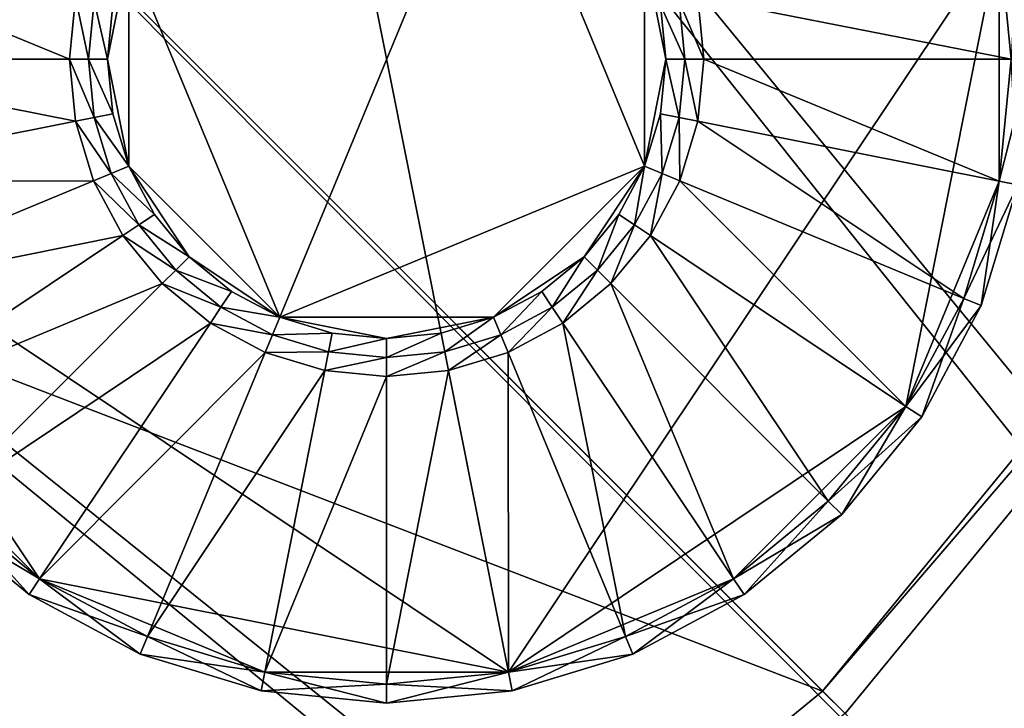
# Model space of a CAD drawing. Extents: x -0.0474 to 0.0474, y -0.0474 to 0.0474.
# Drawn here: x 0.0262 to 0.0325, y -0.0314 to -0.0271 of the extents above; entities that cross this region are included whole.
import ezdxf

# ---------------------------------------------------------------- set-up
doc = ezdxf.new("R2010")
doc.units = 0
doc.header["$MEASUREMENT"] = 0
doc.layers.get('0').update_dxf_attribs({"linetype": 'CONTINUOUS'})

msp = doc.modelspace()

# ---------------------------------------------------------------- linework, layer by layer
for points in [[(0.0473, 0.0473, 0), (0.0473, -0.0473, 0), (0.0207873, -0.0086104, 0)], [(0.0440583, -0.044151, 0.0037348), (0.0440583, 0.044151, 0.0037348), (0.020973, 0.0086873, 0.0037348)], [(-0.011787, 0.0284564, -0.0899772), (0.0284564, 0.011787, -0.0899772), (0.011787, -0.0284564, -0.0899772)], [(0.0284564, 0.011787, -0.0899772), (0.0284564, -0.011787, -0.0899772), (0.011787, -0.0284564, -0.0899772)], [(0.0440583, -0.044151, 0.0037348), (0.020973, 0.0086873, 0.0037348), (0.0222648, 0.0044287, 0.0037348)], [(0.0440583, -0.044151, 0.0037348), (0.0222648, 0.0044287, 0.0037348), (0.022701, 0, 0.0037348)], [(0.022701, 0, 0.0037348), (0.0222648, -0.0044287, 0.0037348), (0.0440583, -0.044151, 0.0037348)], [(0.0222648, -0.0044287, 0.0037348), (0.020973, -0.0086873, 0.0037348), (0.0440583, -0.044151, 0.0037348)], [(0.0473, -0.0473, 0), (0.0187081, -0.0125003, 0), (0.0207873, -0.0086104, 0)], [(0.020973, -0.0086873, 0.0037348), (0.0188752, -0.0126118, 0.0037348), (0.0440583, -0.044151, 0.0037348)], [(0.0284564, -0.011787, -0.0899772), (0.0217796, -0.0217796, -0.0899772), (0.011787, -0.0284564, -0.0899772)], [(0.0473, -0.0473, 0), (0.0159099, -0.0159099, 0), (0.0187081, -0.0125003, 0)], [(0.0188752, -0.0126118, 0.0037348), (0.0160518, -0.0160522, 0.0037348), (0.0440583, -0.044151, 0.0037348)], [(0.0125003, -0.0187081, 0), (0.0159099, -0.0159099, 0), (0.0473, -0.0473, 0)], [(0.0440583, -0.044151, 0.0037348), (0.0160518, -0.0160522, 0.0037348), (0.0126121, -0.0188751, 0.0037348)], [(0.0086104, -0.0207873, 0), (0.0125003, -0.0187081, 0), (0.0473, -0.0473, 0)], [(0.0440583, -0.044151, 0.0037348), (0.0126121, -0.0188751, 0.0037348), (0.0086873, -0.020973, 0.0037348)], [(0.0473, -0.0473, 0), (-0.0473, -0.0473, 0), (-0.0086104, -0.0207873, 0)], [(0.0473, -0.0473, 0), (-0.0086104, -0.0207873, 0), (-0.0043895, -0.0220677, 0)], [(0.0043895, -0.0220677, 0), (0.0086104, -0.0207873, 0), (0.0473, -0.0473, 0)], [(-0.0442446, -0.0441511, 0.0037348), (0.0440583, -0.044151, 0.0037348), (0.0086873, -0.020973, 0.0037348)], [(0.0473, -0.0473, 0), (-0.0043895, -0.0220677, 0), (0, -0.0225, 0)], [(0, -0.0225, 0), (0.0043895, -0.0220677, 0), (0.0473, -0.0473, 0)], [(0.0173354, -0.0259443, -0.0116014), (0.0220638, -0.0220638, -0.0116014), (0.0313241, -0.0313241, -0.0116014)], [(0.0220638, -0.0220638, -0.0116014), (0.0368333, -0.0246112, -0.0116014), (0.0313241, -0.0313241, -0.0116014)], [(0.024684, -0.028096, 0.003218), (0.0252746, -0.025127, 0.003218), (0.0277916, -0.0234452, 0.003218)], [(0.0293349, -0.0312036, 0.003218), (0.024684, -0.028096, 0.003218), (0.0277916, -0.0234452, 0.003218)], [(0.0277916, -0.0234452, 0.003218), (0.0324424, -0.0265527, 0.003218), (0.0293349, -0.0312036, 0.003218)], [(0.0370004, -0.0247229, -0.0114014), (0.0313241, -0.0313241, -0.0116014), (0.0368333, -0.0246112, -0.0116014)], [(0.0370004, -0.0247229, -0.0114014), (0.0314662, -0.0314662, -0.0114014), (0.0313241, -0.0313241, -0.0116014)], [(0.0370004, -0.0247229, -0.0114014), (0.0370004, -0.0247229, -0.000059), (0.0314662, -0.0314662, -0.000059)], [(0.0370004, -0.0247229, -0.0114014), (0.0314662, -0.0314662, -0.000059), (0.0314662, -0.0314662, -0.0114014)], [(0.0292397, -0.0256913, 0.0035497), (0.0269301, -0.0266479, 0.0035497), (0.0278868, -0.0289575, 0.0035497)], [(0.0278868, -0.0289575, 0.0035497), (0.0301963, -0.0280008, 0.0035497), (0.0292397, -0.0256913, 0.0035497)], [(0.0301963, -0.0280008, 0.0035497), (0.0301963, -0.0266479, 0.0035497), (0.0292397, -0.0256913, 0.0035497)], [(0.0173354, -0.0259443, -0.0116014), (0.0313241, -0.0313241, -0.0116014), (0.0246112, -0.0368333, -0.0116014)], [(0.0265544, -0.0273244, 0.0040298), (0.024684, -0.0265527, 0.0040298), (0.024608, -0.0273244, 0.0040298)], [(0.0265544, -0.0273244, 0.0040298), (0.026593, -0.0269325, 0.0040298), (0.024684, -0.0265527, 0.0040298)], [(0.0324424, -0.0265527, 0.003218), (0.0318519, -0.0295218, 0.003218), (0.0293349, -0.0312036, 0.003218)], [(0.0305335, -0.0269325, 0.0040298), (0.0325184, -0.0273244, 0.0040298), (0.0324424, -0.0265527, 0.0040298)], [(0.0324424, -0.0265527, 0.003218), (0.0324424, -0.028096, 0.003218), (0.0318519, -0.0295218, 0.003218)], [(0.0325607, -0.0265292, 0.003338), (0.0325184, -0.0273244, 0.003218), (0.0324424, -0.0265527, 0.003218)], [(0.032639, -0.0273244, 0.0039098), (0.0325607, -0.0265292, 0.0039098), (0.0324424, -0.0265527, 0.0040298)], [(0.0324424, -0.0265527, 0.003218), (0.0325184, -0.0273244, 0.003218), (0.0324424, -0.028096, 0.003218)], [(0.032639, -0.0273244, 0.0039098), (0.0324424, -0.0265527, 0.0040298), (0.0325184, -0.0273244, 0.0040298)], [(0.0269301, -0.0266479, 0.0035497), (0.0268295, -0.0269795, 0.0035497), (0.0267956, -0.0273244, 0.0035497)], [(0.0269301, -0.0266479, 0.0035497), (0.0267956, -0.0273244, 0.0035497), (0.0269301, -0.0280008, 0.0035497)], [(0.0269301, -0.0266479, 0.0035497), (0.0269301, -0.0280008, 0.0035497), (0.0278868, -0.0289575, 0.0035497)], [(0.0303309, -0.0273244, 0.0035497), (0.0302969, -0.0269795, 0.0035497), (0.0301963, -0.0266479, 0.0035497)], [(0.0301963, -0.0280008, 0.0035497), (0.0303309, -0.0273244, 0.0035497), (0.0301963, -0.0266479, 0.0035497)], [(0.026593, -0.0269325, 0.0040298), (0.0265544, -0.0273244, 0.0040298), (0.026675, -0.0273244, 0.0039098)], [(0.026593, -0.0269325, 0.0040298), (0.026675, -0.0273244, 0.0039098), (0.0267113, -0.026956, 0.0039098)], [(0.0305721, -0.0273244, 0.0040298), (0.0305335, -0.0269325, 0.0040298), (0.0304152, -0.026956, 0.0039098)], [(0.0305335, -0.0269325, 0.0040298), (0.0305721, -0.0273244, 0.0040298), (0.0325184, -0.0273244, 0.0040298)], [(0.0267113, -0.026956, 0.0039098), (0.026675, -0.0273244, 0.0039098), (0.026675, -0.0273244, 0.0036697)], [(0.0267113, -0.026956, 0.0039098), (0.026675, -0.0273244, 0.0036697), (0.0267113, -0.026956, 0.0036697)], [(0.0267113, -0.026956, 0.0036697), (0.026675, -0.0273244, 0.0036697), (0.0267956, -0.0273244, 0.0035497)], [(0.0267113, -0.026956, 0.0036697), (0.0267956, -0.0273244, 0.0035497), (0.0268295, -0.0269795, 0.0035497)], [(0.0304515, -0.0273244, 0.0036697), (0.0304152, -0.026956, 0.0036697), (0.0302969, -0.0269795, 0.0035497)], [(0.0304515, -0.0273244, 0.0036697), (0.0302969, -0.0269795, 0.0035497), (0.0303309, -0.0273244, 0.0035497)], [(0.0304515, -0.0273244, 0.0039098), (0.0304152, -0.026956, 0.0039098), (0.0304152, -0.026956, 0.0036697)], [(0.0304515, -0.0273244, 0.0039098), (0.0304152, -0.026956, 0.0036697), (0.0304515, -0.0273244, 0.0036697)], [(0.0305721, -0.0273244, 0.0040298), (0.0304152, -0.026956, 0.0039098), (0.0304515, -0.0273244, 0.0039098)], [(0.026593, -0.0277163, 0.0040298), (0.0265544, -0.0273244, 0.0040298), (0.024608, -0.0273244, 0.0040298)], [(0.026593, -0.0277163, 0.0040298), (0.024608, -0.0273244, 0.0040298), (0.024684, -0.028096, 0.0040298)], [(0.0265544, -0.0273244, 0.0040298), (0.026593, -0.0277163, 0.0040298), (0.0267113, -0.0276927, 0.0039098)], [(0.0265544, -0.0273244, 0.0040298), (0.0267113, -0.0276927, 0.0039098), (0.026675, -0.0273244, 0.0039098)], [(0.026675, -0.0273244, 0.0039098), (0.0267113, -0.0276927, 0.0039098), (0.0267113, -0.0276927, 0.0036697)], [(0.026675, -0.0273244, 0.0039098), (0.0267113, -0.0276927, 0.0036697), (0.026675, -0.0273244, 0.0036697)], [(0.026675, -0.0273244, 0.0036697), (0.0267113, -0.0276927, 0.0036697), (0.0268295, -0.0276692, 0.0035497)], [(0.026675, -0.0273244, 0.0036697), (0.0268295, -0.0276692, 0.0035497), (0.0267956, -0.0273244, 0.0035497)], [(0.0267956, -0.0273244, 0.0035497), (0.0268295, -0.0276692, 0.0035497), (0.0269301, -0.0280008, 0.0035497)], [(0.0301963, -0.0280008, 0.0035497), (0.0302969, -0.0276692, 0.0035497), (0.0303309, -0.0273244, 0.0035497)], [(0.0304152, -0.0276927, 0.0036697), (0.0303309, -0.0273244, 0.0035497), (0.0302969, -0.0276692, 0.0035497)], [(0.0304152, -0.0276927, 0.0036697), (0.0304515, -0.0273244, 0.0036697), (0.0303309, -0.0273244, 0.0035497)], [(0.0304152, -0.0276927, 0.0039098), (0.0304515, -0.0273244, 0.0039098), (0.0304515, -0.0273244, 0.0036697)], [(0.0304152, -0.0276927, 0.0039098), (0.0304515, -0.0273244, 0.0036697), (0.0304152, -0.0276927, 0.0036697)], [(0.0305335, -0.0277163, 0.0040298), (0.0304515, -0.0273244, 0.0039098), (0.0304152, -0.0276927, 0.0039098)], [(0.0305335, -0.0277163, 0.0040298), (0.0305721, -0.0273244, 0.0040298), (0.0304515, -0.0273244, 0.0039098)], [(0.0305721, -0.0273244, 0.0040298), (0.0305335, -0.0277163, 0.0040298), (0.0324424, -0.028096, 0.0040298)], [(0.0305721, -0.0273244, 0.0040298), (0.0324424, -0.028096, 0.0040298), (0.0325184, -0.0273244, 0.0040298)], [(0.032639, -0.0273244, 0.003338), (0.0325607, -0.0281195, 0.003338), (0.0324424, -0.028096, 0.003218)], [(0.032639, -0.0273244, 0.003338), (0.0324424, -0.028096, 0.003218), (0.0325184, -0.0273244, 0.003218)], [(0.0325607, -0.0281195, 0.0039098), (0.0325184, -0.0273244, 0.0040298), (0.0324424, -0.028096, 0.0040298)], [(0.0267113, -0.0276927, 0.0036697), (0.0269301, -0.0280008, 0.0035497), (0.0268295, -0.0276692, 0.0035497)], [(0.0303077, -0.028047, 0.0036697), (0.0302969, -0.0276692, 0.0035497), (0.0301963, -0.0280008, 0.0035497)], [(0.0303077, -0.028047, 0.0036697), (0.0304152, -0.0276927, 0.0036697), (0.0302969, -0.0276692, 0.0035497)], [(0.0267073, -0.0280931, 0.0040298), (0.026593, -0.0277163, 0.0040298), (0.024684, -0.028096, 0.0040298)], [(0.026593, -0.0277163, 0.0040298), (0.0268187, -0.028047, 0.0039098), (0.0267113, -0.0276927, 0.0039098)], [(0.026593, -0.0277163, 0.0040298), (0.0267073, -0.0280931, 0.0040298), (0.0268187, -0.028047, 0.0039098)], [(0.0267113, -0.0276927, 0.0039098), (0.0268187, -0.028047, 0.0039098), (0.0268187, -0.028047, 0.0036697)], [(0.0267113, -0.0276927, 0.0039098), (0.0268187, -0.028047, 0.0036697), (0.0267113, -0.0276927, 0.0036697)], [(0.0267113, -0.0276927, 0.0036697), (0.0268187, -0.028047, 0.0036697), (0.0269301, -0.0280008, 0.0035497)], [(0.0303077, -0.028047, 0.0039098), (0.0304152, -0.0276927, 0.0039098), (0.0304152, -0.0276927, 0.0036697)], [(0.0303077, -0.028047, 0.0039098), (0.0304152, -0.0276927, 0.0036697), (0.0303077, -0.028047, 0.0036697)], [(0.0304191, -0.0280931, 0.0040298), (0.0304152, -0.0276927, 0.0039098), (0.0303077, -0.028047, 0.0039098)], [(0.0304191, -0.0280931, 0.0040298), (0.0305335, -0.0277163, 0.0040298), (0.0304152, -0.0276927, 0.0039098)], [(0.0305335, -0.0277163, 0.0040298), (0.0304191, -0.0280931, 0.0040298), (0.0322174, -0.028838, 0.0040298)], [(0.0305335, -0.0277163, 0.0040298), (0.0322174, -0.028838, 0.0040298), (0.0324424, -0.028096, 0.0040298)], [(0.0267073, -0.0280931, 0.0040298), (0.0269932, -0.0283734, 0.0039098), (0.0268187, -0.028047, 0.0039098)], [(0.0268187, -0.028047, 0.0036697), (0.0270935, -0.0283064, 0.0035497), (0.0269301, -0.0280008, 0.0035497)], [(0.0268187, -0.028047, 0.0039098), (0.0269932, -0.0283734, 0.0039098), (0.0269932, -0.0283734, 0.0036697)], [(0.0268187, -0.028047, 0.0039098), (0.0269932, -0.0283734, 0.0036697), (0.0268187, -0.028047, 0.0036697)], [(0.0268187, -0.028047, 0.0036697), (0.0269932, -0.0283734, 0.0036697), (0.0270935, -0.0283064, 0.0035497)], [(0.0269301, -0.0280008, 0.0035497), (0.0270935, -0.0283064, 0.0035497), (0.0273133, -0.0285743, 0.0035497)], [(0.0269301, -0.0280008, 0.0035497), (0.0273133, -0.0285743, 0.0035497), (0.0278868, -0.0289575, 0.0035497)], [(0.0278868, -0.0289575, 0.0035497), (0.0292397, -0.0289575, 0.0035497), (0.0301963, -0.0280008, 0.0035497)], [(0.0292397, -0.0289575, 0.0035497), (0.0298132, -0.0285743, 0.0035497), (0.0301963, -0.0280008, 0.0035497)], [(0.0298132, -0.0285743, 0.0035497), (0.030033, -0.0283064, 0.0035497), (0.0301963, -0.0280008, 0.0035497)], [(0.0301333, -0.0283734, 0.0036697), (0.0301963, -0.0280008, 0.0035497), (0.030033, -0.0283064, 0.0035497)], [(0.0301333, -0.0283734, 0.0036697), (0.0303077, -0.028047, 0.0036697), (0.0301963, -0.0280008, 0.0035497)], [(0.0301333, -0.0283734, 0.0039098), (0.0303077, -0.028047, 0.0039098), (0.0303077, -0.028047, 0.0036697)], [(0.0301333, -0.0283734, 0.0039098), (0.0303077, -0.028047, 0.0036697), (0.0301333, -0.0283734, 0.0036697)], [(0.0302335, -0.0284404, 0.0040298), (0.0303077, -0.028047, 0.0039098), (0.0301333, -0.0283734, 0.0039098)], [(0.0302335, -0.0284404, 0.0040298), (0.0304191, -0.0280931, 0.0040298), (0.0303077, -0.028047, 0.0039098)], [(0.0267073, -0.0280931, 0.0040298), (0.024684, -0.028096, 0.0040298), (0.0249091, -0.028838, 0.0040298)], [(0.0263659, -0.030613, 0.003218), (0.0252746, -0.0295218, 0.003218), (0.024684, -0.028096, 0.003218)], [(0.0293349, -0.0312036, 0.003218), (0.0263659, -0.030613, 0.003218), (0.024684, -0.028096, 0.003218)], [(0.026893, -0.0284404, 0.0040298), (0.0267073, -0.0280931, 0.0040298), (0.0249091, -0.028838, 0.0040298)], [(0.0267073, -0.0280931, 0.0040298), (0.026893, -0.0284404, 0.0040298), (0.0269932, -0.0283734, 0.0039098)], [(0.0304191, -0.0280931, 0.0040298), (0.0302335, -0.0284404, 0.0040298), (0.0318519, -0.0295218, 0.0040298)], [(0.0304191, -0.0280931, 0.0040298), (0.0318519, -0.0295218, 0.0040298), (0.0322174, -0.028838, 0.0040298)], [(0.0324424, -0.028096, 0.003218), (0.0322174, -0.028838, 0.003218), (0.0318519, -0.0295218, 0.003218)], [(0.0325607, -0.0281195, 0.003338), (0.0322174, -0.028838, 0.003218), (0.0324424, -0.028096, 0.003218)], [(0.0323288, -0.0288841, 0.0039098), (0.0324424, -0.028096, 0.0040298), (0.0322174, -0.028838, 0.0040298)], [(0.0325607, -0.0281195, 0.003338), (0.0323288, -0.0288841, 0.003338), (0.0322174, -0.028838, 0.003218)], [(0.0323288, -0.0288841, 0.0039098), (0.0325607, -0.0281195, 0.0039098), (0.0324424, -0.028096, 0.0040298)], [(0.0325607, -0.0281195, 0.003338), (0.0325607, -0.0281195, 0.0039098), (0.0323288, -0.0288841, 0.0039098)], [(0.0325607, -0.0281195, 0.003338), (0.0323288, -0.0288841, 0.0039098), (0.0323288, -0.0288841, 0.003338)], [(0.0269932, -0.0283734, 0.0036697), (0.0273133, -0.0285743, 0.0035497), (0.0270935, -0.0283064, 0.0035497)], [(0.0298984, -0.0286596, 0.0036697), (0.030033, -0.0283064, 0.0035497), (0.0298132, -0.0285743, 0.0035497)], [(0.0298984, -0.0286596, 0.0036697), (0.0301333, -0.0283734, 0.0036697), (0.030033, -0.0283064, 0.0035497)], [(0.026893, -0.0284404, 0.0040298), (0.0272281, -0.0286596, 0.0039098), (0.0269932, -0.0283734, 0.0039098)], [(0.0269932, -0.0283734, 0.0039098), (0.0272281, -0.0286596, 0.0039098), (0.0272281, -0.0286596, 0.0036697)], [(0.0269932, -0.0283734, 0.0039098), (0.0272281, -0.0286596, 0.0036697), (0.0269932, -0.0283734, 0.0036697)], [(0.0269932, -0.0283734, 0.0036697), (0.0272281, -0.0286596, 0.0036697), (0.0273133, -0.0285743, 0.0035497)], [(0.0298984, -0.0286596, 0.0039098), (0.0301333, -0.0283734, 0.0039098), (0.0301333, -0.0283734, 0.0036697)], [(0.0298984, -0.0286596, 0.0039098), (0.0301333, -0.0283734, 0.0036697), (0.0298984, -0.0286596, 0.0036697)], [(0.0299837, -0.0287448, 0.0040298), (0.0301333, -0.0283734, 0.0039098), (0.0298984, -0.0286596, 0.0039098)], [(0.0299837, -0.0287448, 0.0040298), (0.0302335, -0.0284404, 0.0040298), (0.0301333, -0.0283734, 0.0039098)], [(0.026893, -0.0284404, 0.0040298), (0.0249091, -0.028838, 0.0040298), (0.0252746, -0.0295218, 0.0040298)], [(0.0271428, -0.0287448, 0.0040298), (0.026893, -0.0284404, 0.0040298), (0.0252746, -0.0295218, 0.0040298)], [(0.026893, -0.0284404, 0.0040298), (0.0271428, -0.0287448, 0.0040298), (0.0272281, -0.0286596, 0.0039098)], [(0.0302335, -0.0284404, 0.0040298), (0.0299837, -0.0287448, 0.0040298), (0.03136, -0.0301211, 0.0040298)], [(0.0302335, -0.0284404, 0.0040298), (0.03136, -0.0301211, 0.0040298), (0.0318519, -0.0295218, 0.0040298)], [(0.0272281, -0.0286596, 0.0036697), (0.0275812, -0.0287941, 0.0035497), (0.0273133, -0.0285743, 0.0035497)], [(0.0273133, -0.0285743, 0.0035497), (0.0275812, -0.0287941, 0.0035497), (0.0278868, -0.0289575, 0.0035497)], [(0.0292397, -0.0289575, 0.0035497), (0.0295453, -0.0287941, 0.0035497), (0.0298132, -0.0285743, 0.0035497)], [(0.0296123, -0.0288944, 0.0036697), (0.0298132, -0.0285743, 0.0035497), (0.0295453, -0.0287941, 0.0035497)], [(0.0296123, -0.0288944, 0.0036697), (0.0298984, -0.0286596, 0.0036697), (0.0298132, -0.0285743, 0.0035497)], [(0.0271428, -0.0287448, 0.0040298), (0.0275142, -0.0288944, 0.0039098), (0.0272281, -0.0286596, 0.0039098)], [(0.0272281, -0.0286596, 0.0039098), (0.0275142, -0.0288944, 0.0039098), (0.0275142, -0.0288944, 0.0036697)], [(0.0272281, -0.0286596, 0.0039098), (0.0275142, -0.0288944, 0.0036697), (0.0272281, -0.0286596, 0.0036697)], [(0.0272281, -0.0286596, 0.0036697), (0.0275142, -0.0288944, 0.0036697), (0.0275812, -0.0287941, 0.0035497)], [(0.0296123, -0.0288944, 0.0039098), (0.0298984, -0.0286596, 0.0039098), (0.0298984, -0.0286596, 0.0036697)], [(0.0296123, -0.0288944, 0.0039098), (0.0298984, -0.0286596, 0.0036697), (0.0296123, -0.0288944, 0.0036697)], [(0.0296793, -0.0289946, 0.0040298), (0.0298984, -0.0286596, 0.0039098), (0.0296123, -0.0288944, 0.0039098)], [(0.0296793, -0.0289946, 0.0040298), (0.0299837, -0.0287448, 0.0040298), (0.0298984, -0.0286596, 0.0039098)], [(0.0271428, -0.0287448, 0.0040298), (0.0252746, -0.0295218, 0.0040298), (0.0257665, -0.0301211, 0.0040298)], [(0.0274472, -0.0289946, 0.0040298), (0.0271428, -0.0287448, 0.0040298), (0.0257665, -0.0301211, 0.0040298)], [(0.0271428, -0.0287448, 0.0040298), (0.0274472, -0.0289946, 0.0040298), (0.0275142, -0.0288944, 0.0039098)], [(0.0275142, -0.0288944, 0.0036697), (0.0278868, -0.0289575, 0.0035497), (0.0275812, -0.0287941, 0.0035497)], [(0.0292858, -0.0290689, 0.0036697), (0.0295453, -0.0287941, 0.0035497), (0.0292397, -0.0289575, 0.0035497)], [(0.0292858, -0.0290689, 0.0036697), (0.0296123, -0.0288944, 0.0036697), (0.0295453, -0.0287941, 0.0035497)], [(0.0299837, -0.0287448, 0.0040298), (0.0296793, -0.0289946, 0.0040298), (0.0307606, -0.030613, 0.0040298)], [(0.0299837, -0.0287448, 0.0040298), (0.0307606, -0.030613, 0.0040298), (0.03136, -0.0301211, 0.0040298)], [(0.0323288, -0.0288841, 0.003338), (0.0318519, -0.0295218, 0.003218), (0.0322174, -0.028838, 0.003218)], [(0.0319521, -0.0295888, 0.0039098), (0.0322174, -0.028838, 0.0040298), (0.0318519, -0.0295218, 0.0040298)], [(0.0319521, -0.0295888, 0.0039098), (0.0323288, -0.0288841, 0.0039098), (0.0322174, -0.028838, 0.0040298)], [(0.0274472, -0.0289946, 0.0040298), (0.0278406, -0.0290689, 0.0039098), (0.0275142, -0.0288944, 0.0039098)], [(0.0275142, -0.0288944, 0.0039098), (0.0278406, -0.0290689, 0.0039098), (0.0278406, -0.0290689, 0.0036697)], [(0.0275142, -0.0288944, 0.0039098), (0.0278406, -0.0290689, 0.0036697), (0.0275142, -0.0288944, 0.0036697)], [(0.0275142, -0.0288944, 0.0036697), (0.0278406, -0.0290689, 0.0036697), (0.0278868, -0.0289575, 0.0035497)], [(0.0292858, -0.0290689, 0.0039098), (0.0296123, -0.0288944, 0.0039098), (0.0296123, -0.0288944, 0.0036697)], [(0.0292858, -0.0290689, 0.0039098), (0.0296123, -0.0288944, 0.0036697), (0.0292858, -0.0290689, 0.0036697)], [(0.029332, -0.0291803, 0.0040298), (0.0296123, -0.0288944, 0.0039098), (0.0292858, -0.0290689, 0.0039098)], [(0.029332, -0.0291803, 0.0040298), (0.0296793, -0.0289946, 0.0040298), (0.0296123, -0.0288944, 0.0039098)], [(0.0323288, -0.0288841, 0.003338), (0.0319521, -0.0295888, 0.003338), (0.0318519, -0.0295218, 0.003218)], [(0.0323288, -0.0288841, 0.003338), (0.0323288, -0.0288841, 0.0039098), (0.0319521, -0.0295888, 0.0039098)], [(0.0323288, -0.0288841, 0.003338), (0.0319521, -0.0295888, 0.0039098), (0.0319521, -0.0295888, 0.003338)], [(0.0278406, -0.0290689, 0.0036697), (0.0282184, -0.0290581, 0.0035497), (0.0278868, -0.0289575, 0.0035497)], [(0.0278868, -0.0289575, 0.0035497), (0.0282184, -0.0290581, 0.0035497), (0.0285632, -0.029092, 0.0035497)], [(0.0278868, -0.0289575, 0.0035497), (0.0285632, -0.029092, 0.0035497), (0.0292397, -0.0289575, 0.0035497)], [(0.0285632, -0.029092, 0.0035497), (0.0289081, -0.0290581, 0.0035497), (0.0292397, -0.0289575, 0.0035497)], [(0.0289316, -0.0291763, 0.0036697), (0.0292397, -0.0289575, 0.0035497), (0.0289081, -0.0290581, 0.0035497)], [(0.0289316, -0.0291763, 0.0036697), (0.0292858, -0.0290689, 0.0036697), (0.0292397, -0.0289575, 0.0035497)], [(0.0274472, -0.0289946, 0.0040298), (0.0257665, -0.0301211, 0.0040298), (0.0263659, -0.030613, 0.0040298)], [(0.0277945, -0.0291803, 0.0040298), (0.0274472, -0.0289946, 0.0040298), (0.0263659, -0.030613, 0.0040298)], [(0.0274472, -0.0289946, 0.0040298), (0.0277945, -0.0291803, 0.0040298), (0.0278406, -0.0290689, 0.0039098)], [(0.0296793, -0.0289946, 0.0040298), (0.029332, -0.0291803, 0.0040298), (0.0300768, -0.0309785, 0.0040298)], [(0.0296793, -0.0289946, 0.0040298), (0.0300768, -0.0309785, 0.0040298), (0.0307606, -0.030613, 0.0040298)], [(0.0277945, -0.0291803, 0.0040298), (0.0281949, -0.0291763, 0.0039098), (0.0278406, -0.0290689, 0.0039098)], [(0.0278406, -0.0290689, 0.0036697), (0.0281949, -0.0291763, 0.0036697), (0.0282184, -0.0290581, 0.0035497)], [(0.0278406, -0.0290689, 0.0039098), (0.0281949, -0.0291763, 0.0039098), (0.0281949, -0.0291763, 0.0036697)], [(0.0278406, -0.0290689, 0.0039098), (0.0281949, -0.0291763, 0.0036697), (0.0278406, -0.0290689, 0.0036697)], [(0.0281949, -0.0291763, 0.0036697), (0.0285632, -0.029092, 0.0035497), (0.0282184, -0.0290581, 0.0035497)], [(0.0281949, -0.0291763, 0.0036697), (0.0285632, -0.0292126, 0.0036697), (0.0285632, -0.029092, 0.0035497)], [(0.0285632, -0.0292126, 0.0036697), (0.0289316, -0.0291763, 0.0036697), (0.0289081, -0.0290581, 0.0035497)], [(0.0285632, -0.0292126, 0.0036697), (0.0289081, -0.0290581, 0.0035497), (0.0285632, -0.029092, 0.0035497)], [(0.0289316, -0.0291763, 0.0039098), (0.0292858, -0.0290689, 0.0039098), (0.0292858, -0.0290689, 0.0036697)], [(0.0289316, -0.0291763, 0.0039098), (0.0292858, -0.0290689, 0.0036697), (0.0289316, -0.0291763, 0.0036697)], [(0.0289551, -0.0292946, 0.0040298), (0.0292858, -0.0290689, 0.0039098), (0.0289316, -0.0291763, 0.0039098)], [(0.0289551, -0.0292946, 0.0040298), (0.029332, -0.0291803, 0.0040298), (0.0292858, -0.0290689, 0.0039098)], [(0.0277945, -0.0291803, 0.0040298), (0.0281713, -0.0292946, 0.0040298), (0.0281949, -0.0291763, 0.0039098)], [(0.0281713, -0.0292946, 0.0040298), (0.0285632, -0.0292126, 0.0039098), (0.0281949, -0.0291763, 0.0039098)], [(0.0281949, -0.0291763, 0.0039098), (0.0285632, -0.0292126, 0.0039098), (0.0285632, -0.0292126, 0.0036697)], [(0.0281949, -0.0291763, 0.0039098), (0.0285632, -0.0292126, 0.0036697), (0.0281949, -0.0291763, 0.0036697)], [(0.0285632, -0.0292126, 0.0039098), (0.0289316, -0.0291763, 0.0039098), (0.0289316, -0.0291763, 0.0036697)], [(0.0285632, -0.0292126, 0.0039098), (0.0289316, -0.0291763, 0.0036697), (0.0285632, -0.0292126, 0.0036697)], [(0.0285632, -0.0293332, 0.0040298), (0.0289551, -0.0292946, 0.0040298), (0.0289316, -0.0291763, 0.0039098)], [(0.0285632, -0.0293332, 0.0040298), (0.0289316, -0.0291763, 0.0039098), (0.0285632, -0.0292126, 0.0039098)], [(0.0277945, -0.0291803, 0.0040298), (0.0263659, -0.030613, 0.0040298), (0.0270497, -0.0309785, 0.0040298)], [(0.0281713, -0.0292946, 0.0040298), (0.0277945, -0.0291803, 0.0040298), (0.0270497, -0.0309785, 0.0040298)], [(0.0281713, -0.0292946, 0.0040298), (0.0285632, -0.0293332, 0.0040298), (0.0285632, -0.0292126, 0.0039098)], [(0.029332, -0.0291803, 0.0040298), (0.0289551, -0.0292946, 0.0040298), (0.0293349, -0.0312036, 0.0040298)], [(0.029332, -0.0291803, 0.0040298), (0.0293349, -0.0312036, 0.0040298), (0.0300768, -0.0309785, 0.0040298)], [(0.0281713, -0.0292946, 0.0040298), (0.0270497, -0.0309785, 0.0040298), (0.0277916, -0.0312036, 0.0040298)], [(0.0285632, -0.0293332, 0.0040298), (0.0281713, -0.0292946, 0.0040298), (0.0277916, -0.0312036, 0.0040298)], [(0.0289551, -0.0292946, 0.0040298), (0.0285632, -0.0293332, 0.0040298), (0.0285632, -0.0312796, 0.0040298)], [(0.0289551, -0.0292946, 0.0040298), (0.0285632, -0.0312796, 0.0040298), (0.0293349, -0.0312036, 0.0040298)], [(0.0285632, -0.0293332, 0.0040298), (0.0277916, -0.0312036, 0.0040298), (0.0285632, -0.0312796, 0.0040298)], [(0.0263659, -0.030613, 0.003218), (0.0257665, -0.0301211, 0.003218), (0.0252746, -0.0295218, 0.003218)], [(0.0318519, -0.0295218, 0.003218), (0.0307606, -0.030613, 0.003218), (0.0293349, -0.0312036, 0.003218)], [(0.0318519, -0.0295218, 0.003218), (0.03136, -0.0301211, 0.003218), (0.0307606, -0.030613, 0.003218)], [(0.0319521, -0.0295888, 0.003338), (0.03136, -0.0301211, 0.003218), (0.0318519, -0.0295218, 0.003218)], [(0.0314452, -0.0302064, 0.0039098), (0.0318519, -0.0295218, 0.0040298), (0.03136, -0.0301211, 0.0040298)], [(0.0314452, -0.0302064, 0.0039098), (0.0319521, -0.0295888, 0.0039098), (0.0318519, -0.0295218, 0.0040298)], [(0.0319521, -0.0295888, 0.003338), (0.0314452, -0.0302064, 0.003338), (0.03136, -0.0301211, 0.003218)], [(0.0319521, -0.0295888, 0.003338), (0.0319521, -0.0295888, 0.0039098), (0.0314452, -0.0302064, 0.0039098)], [(0.0319521, -0.0295888, 0.003338), (0.0314452, -0.0302064, 0.0039098), (0.0314452, -0.0302064, 0.003338)], [(0.0262989, -0.0307133, 0.003338), (0.0256812, -0.0302064, 0.003338), (0.0257665, -0.0301211, 0.003218)], [(0.0256812, -0.0302064, 0.0039098), (0.0263659, -0.030613, 0.0040298), (0.0257665, -0.0301211, 0.0040298)], [(0.0262989, -0.0307133, 0.003338), (0.0257665, -0.0301211, 0.003218), (0.0263659, -0.030613, 0.003218)], [(0.0314452, -0.0302064, 0.003338), (0.0307606, -0.030613, 0.003218), (0.03136, -0.0301211, 0.003218)], [(0.0308276, -0.0307133, 0.0039098), (0.03136, -0.0301211, 0.0040298), (0.0307606, -0.030613, 0.0040298)], [(0.0308276, -0.0307133, 0.0039098), (0.0314452, -0.0302064, 0.0039098), (0.03136, -0.0301211, 0.0040298)], [(0.0262989, -0.0307133, 0.003338), (0.0262989, -0.0307133, 0.0039098), (0.0256812, -0.0302064, 0.0039098)], [(0.0262989, -0.0307133, 0.003338), (0.0256812, -0.0302064, 0.0039098), (0.0256812, -0.0302064, 0.003338)], [(0.0256812, -0.0302064, 0.0039098), (0.0262989, -0.0307133, 0.0039098), (0.0263659, -0.030613, 0.0040298)], [(0.0314452, -0.0302064, 0.003338), (0.0308276, -0.0307133, 0.003338), (0.0307606, -0.030613, 0.003218)], [(0.0314452, -0.0302064, 0.003338), (0.0314452, -0.0302064, 0.0039098), (0.0308276, -0.0307133, 0.0039098)], [(0.0314452, -0.0302064, 0.003338), (0.0308276, -0.0307133, 0.0039098), (0.0308276, -0.0307133, 0.003338)], [(0.0270035, -0.0310899, 0.003338), (0.0262989, -0.0307133, 0.003338), (0.0263659, -0.030613, 0.003218)], [(0.0262989, -0.0307133, 0.0039098), (0.0270497, -0.0309785, 0.0040298), (0.0263659, -0.030613, 0.0040298)], [(0.0277916, -0.0312036, 0.003218), (0.0270497, -0.0309785, 0.003218), (0.0263659, -0.030613, 0.003218)], [(0.0293349, -0.0312036, 0.003218), (0.0277916, -0.0312036, 0.003218), (0.0263659, -0.030613, 0.003218)], [(0.0270035, -0.0310899, 0.003338), (0.0263659, -0.030613, 0.003218), (0.0270497, -0.0309785, 0.003218)], [(0.0307606, -0.030613, 0.003218), (0.0300768, -0.0309785, 0.003218), (0.0293349, -0.0312036, 0.003218)], [(0.0308276, -0.0307133, 0.003338), (0.0300768, -0.0309785, 0.003218), (0.0307606, -0.030613, 0.003218)], [(0.030123, -0.0310899, 0.0039098), (0.0307606, -0.030613, 0.0040298), (0.0300768, -0.0309785, 0.0040298)], [(0.030123, -0.0310899, 0.0039098), (0.0308276, -0.0307133, 0.0039098), (0.0307606, -0.030613, 0.0040298)], [(0.0270035, -0.0310899, 0.003338), (0.0270035, -0.0310899, 0.0039098), (0.0262989, -0.0307133, 0.0039098)], [(0.0270035, -0.0310899, 0.003338), (0.0262989, -0.0307133, 0.0039098), (0.0262989, -0.0307133, 0.003338)], [(0.0262989, -0.0307133, 0.0039098), (0.0270035, -0.0310899, 0.0039098), (0.0270497, -0.0309785, 0.0040298)], [(0.0308276, -0.0307133, 0.003338), (0.030123, -0.0310899, 0.003338), (0.0300768, -0.0309785, 0.003218)], [(0.0308276, -0.0307133, 0.003338), (0.0308276, -0.0307133, 0.0039098), (0.030123, -0.0310899, 0.0039098)], [(0.0308276, -0.0307133, 0.003338), (0.030123, -0.0310899, 0.0039098), (0.030123, -0.0310899, 0.003338)], [(0.0277681, -0.0313218, 0.003338), (0.0270035, -0.0310899, 0.003338), (0.0270497, -0.0309785, 0.003218)], [(0.0270035, -0.0310899, 0.0039098), (0.0277916, -0.0312036, 0.0040298), (0.0270497, -0.0309785, 0.0040298)], [(0.0277681, -0.0313218, 0.003338), (0.0270497, -0.0309785, 0.003218), (0.0277916, -0.0312036, 0.003218)], [(0.030123, -0.0310899, 0.003338), (0.0293349, -0.0312036, 0.003218), (0.0300768, -0.0309785, 0.003218)], [(0.0293584, -0.0313218, 0.0039098), (0.0300768, -0.0309785, 0.0040298), (0.0293349, -0.0312036, 0.0040298)], [(0.0293584, -0.0313218, 0.0039098), (0.030123, -0.0310899, 0.0039098), (0.0300768, -0.0309785, 0.0040298)], [(0.0277681, -0.0313218, 0.003338), (0.0277681, -0.0313218, 0.0039098), (0.0270035, -0.0310899, 0.0039098)], [(0.0277681, -0.0313218, 0.003338), (0.0270035, -0.0310899, 0.0039098), (0.0270035, -0.0310899, 0.003338)], [(0.0270035, -0.0310899, 0.0039098), (0.0277681, -0.0313218, 0.0039098), (0.0277916, -0.0312036, 0.0040298)], [(0.030123, -0.0310899, 0.003338), (0.0293584, -0.0313218, 0.003338), (0.0293349, -0.0312036, 0.003218)], [(0.030123, -0.0310899, 0.003338), (0.030123, -0.0310899, 0.0039098), (0.0293584, -0.0313218, 0.0039098)], [(0.030123, -0.0310899, 0.003338), (0.0293584, -0.0313218, 0.0039098), (0.0293584, -0.0313218, 0.003338)], [(0.0285632, -0.0314001, 0.003338), (0.0277681, -0.0313218, 0.003338), (0.0277916, -0.0312036, 0.003218)], [(0.0277681, -0.0313218, 0.0039098), (0.0285632, -0.0312796, 0.0040298), (0.0277916, -0.0312036, 0.0040298)], [(0.0293349, -0.0312036, 0.003218), (0.0285632, -0.0312796, 0.003218), (0.0277916, -0.0312036, 0.003218)], [(0.0285632, -0.0314001, 0.003338), (0.0277916, -0.0312036, 0.003218), (0.0285632, -0.0312796, 0.003218)], [(0.0293584, -0.0313218, 0.003338), (0.0285632, -0.0312796, 0.003218), (0.0293349, -0.0312036, 0.003218)], [(0.0285632, -0.0314001, 0.0039098), (0.0293584, -0.0313218, 0.0039098), (0.0293349, -0.0312036, 0.0040298)], [(0.0285632, -0.0314001, 0.0039098), (0.0293349, -0.0312036, 0.0040298), (0.0285632, -0.0312796, 0.0040298)], [(0.0277681, -0.0313218, 0.0039098), (0.0285632, -0.0314001, 0.0039098), (0.0285632, -0.0312796, 0.0040298)], [(0.0293584, -0.0313218, 0.003338), (0.0285632, -0.0314001, 0.003338), (0.0285632, -0.0312796, 0.003218)], [(0.0314662, -0.0314662, -0.0114014), (0.0246112, -0.0368333, -0.0116014), (0.0313241, -0.0313241, -0.0116014)], [(0.0285632, -0.0314001, 0.003338), (0.0285632, -0.0314001, 0.0039098), (0.0277681, -0.0313218, 0.0039098)], [(0.0285632, -0.0314001, 0.003338), (0.0277681, -0.0313218, 0.0039098), (0.0277681, -0.0313218, 0.003338)], [(0.0293584, -0.0313218, 0.003338), (0.0293584, -0.0313218, 0.0039098), (0.0285632, -0.0314001, 0.0039098)], [(0.0293584, -0.0313218, 0.003338), (0.0285632, -0.0314001, 0.0039098), (0.0285632, -0.0314001, 0.003338)]]:
    msp.add_3dface(points)

doc.saveas('drawing.dxf')
